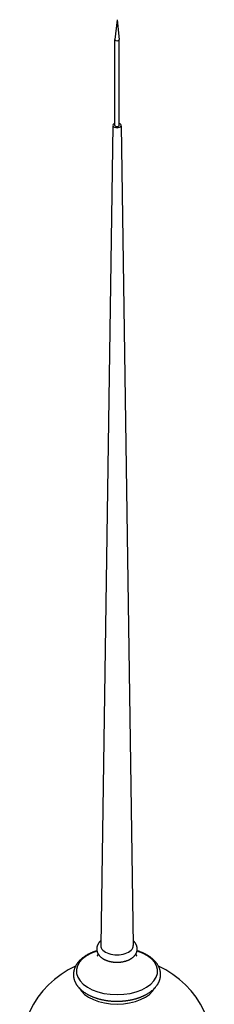
# Model space of a CAD drawing. Units: inches. Extents: x 83 to 1100, y -51 to 331.
# Drawn here: x 956 to 980, y 209 to 331 of the extents above; entities that cross this region are included whole.
import ezdxf

# ---------------------------------------------------------------- set-up
doc = ezdxf.new("R2010")
doc.units = ezdxf.units.IN
doc.header["$MEASUREMENT"] = 0
doc.layers.add('Fiberglass', color=7, linetype='Continuous')

msp = doc.modelspace()

# ---------------------------------------------------------------- linework, layer by layer
at = {"layer": 'Fiberglass', "color": 1}
for p, q in [((968.0347471, 330.6223912), (967.7851781, 328.1782003)), ((968.0347471, 330.6223912), (968.284316, 328.1782003)), ((967.7847471, 317.5416372), (967.7847471, 328.1697498)), ((968.2847471, 317.5416372), (968.2847471, 328.1697498)), ((967.5347652, 317.5440881), (966.0348195, 216.0734039)), ((968.534729, 317.5440881), (970.0346746, 216.0734039))]:
    msp.add_line(p, q, dxfattribs=at)
at = {"layer": 'Fiberglass', "color": 1, "flags": 128}
for points in [[(966.0436673, 216.6719539), (966.0092411, 216.6414559), (965.97567, 216.6101676), (965.9429896, 216.5780828), (965.9112348, 216.5451909), (965.8804416, 216.5114903), (965.850645, 216.4769728), (965.8218805, 216.4416321), (965.7941831, 216.4054625), (965.7675915, 216.3684432), (965.7421583, 216.3305455), (965.7179363, 216.2917986), (965.6949782, 216.2522377), (965.6733367, 216.2118982), (965.6530638, 216.1708134), (965.6342123, 216.1290208), (965.6168345, 216.0865537), (965.6009835, 216.0434472), (965.5867111, 215.9997369), (965.5740702, 215.9554583), (965.5631135, 215.9106464), (965.5538929, 215.8653372), (965.546473, 215.8195937), (965.5408985, 215.7735466), (965.5371629, 215.727283), (965.5352592, 215.6808871), (965.5351803, 215.6344401), (965.5369193, 215.5880286), (965.5404688, 215.5417389), (965.5458219, 215.4956502), (965.5529714, 215.4498514), (965.5619099, 215.404424), (965.5726279, 215.3594573), (965.5850566, 215.3150409), (965.5991291, 215.2712206), (965.6147921, 215.2280252), (965.6319917, 215.1854863), (965.6506741, 215.1436349), (965.6707858, 215.1024977), (965.6922731, 215.062111), (965.7150823, 215.0224988), (965.7391597, 214.9836974), (965.7644514, 214.9457307), (965.7909007, 214.9086277), (965.8184492, 214.8723635), (965.8470634, 214.8369308), (965.8767113, 214.8023207), (965.9073614, 214.768529), (965.9389819, 214.7355442), (965.9715413, 214.703362), (966.0050078, 214.671976), (966.0393498, 214.6413772), (966.0745358, 214.6115614), (966.1105337, 214.5825171), (966.1473119, 214.5542401), (966.184839, 214.526724), (966.2230911, 214.4999559), (966.2620587, 214.4739217), (966.3017243, 214.4486161), (966.3420701, 214.4240369), (966.3830783, 214.4001813), (966.4247311, 214.3770422), (966.4670105, 214.3546194), (966.5098986, 214.3329079), (966.5533776, 214.311903), (966.5974297, 214.2916019), (966.642037, 214.2719974), (966.6871816, 214.2530917), (966.7328456, 214.2348777), (966.7790114, 214.2173502), (966.8256609, 214.2005068), (966.8727777, 214.1843483), (966.9203469, 214.1688755), (966.9683497, 214.1540871), (967.0167667, 214.1399891), (967.0655789, 214.1265776), (967.1147672, 214.1138561), (967.1643125, 214.1018207), (967.2141958, 214.090475), (967.264398, 214.07982), (967.3149, 214.0698543), (967.3656827, 214.0605814), (967.416727, 214.0519973), (967.4680138, 214.0441058), (967.5195242, 214.0369053), (967.5712388, 214.0303994), (967.6231385, 214.0245841), (967.6752014, 214.0194673), (967.7274063, 214.0150444), (967.7797324, 214.0113156), (967.8321591, 214.008286), (967.8846658, 214.0059509), (967.9372315, 214.0043128), (967.9898356, 214.0033694), (968.0424573, 214.0031234), (968.095076, 214.0035725), (968.1476709, 214.0047168), (968.2002212, 214.0065589), (968.2527063, 214.009099), (968.3051054, 214.0123348), (968.3573978, 214.0162664), (968.4095627, 214.0208941), (968.4615779, 214.0262163), (968.513423, 214.0322324), (968.5650787, 214.0389439), (968.6165256, 214.0463477), (968.6677444, 214.0544404), (968.7187158, 214.0632288), (968.7694203, 214.0727069), (968.8198388, 214.082874), (968.8699519, 214.093732), (968.9197402, 214.1052797), (968.9691844, 214.1175166), (969.0182652, 214.1304419), (969.0669633, 214.1440546), (969.1152592, 214.1583541), (969.1631337, 214.1733394), (969.2105693, 214.1890107), (969.2575496, 214.2053668), (969.3040572, 214.2224103), (969.3500748, 214.2401437), (969.3955847, 214.2585695), (969.4405695, 214.2776927), (969.485012, 214.2975109), (969.5288945, 214.318029), (969.5721997, 214.3392472), (969.6149101, 214.3611728), (969.6570083, 214.3838035), (969.6984767, 214.4071443)], [(969.6984767, 214.4071443), (969.7365897, 214.4295614), (969.7741391, 214.4526049), (969.8111037, 214.476283), (969.8474621, 214.5006014), (969.8831932, 214.5255634), (969.9182758, 214.5511796), (969.9526885, 214.5774533), (969.9864101, 214.604395), (970.0194194, 214.6320057), (970.0516952, 214.6602958), (970.0832162, 214.6892688), (970.1139611, 214.7189326), (970.1439087, 214.7492932), (970.1730378, 214.7803586), (970.2013271, 214.8121321), (970.2287553, 214.8446244), (970.255298, 214.8778464), (970.28091, 214.911834), (970.3055476, 214.9465745), (970.3291683, 214.9820435), (970.3517292, 215.0182192), (970.3731878, 215.0550798), (970.3935014, 215.0926057), (970.4126273, 215.1307728), (970.4305227, 215.1695591), (970.4471451, 215.2089452), (970.4624518, 215.2489069), (970.4764001, 215.2894246), (970.4889473, 215.3304767), (970.5000507, 215.3720386), (970.5096636, 215.4140843), (970.5177173, 215.4565269), (970.524198, 215.4992836), (970.5291041, 215.5422896), (970.5324333, 215.5854727), (970.5341842, 215.6287657), (970.5343548, 215.6720989), (970.532943, 215.7154026), (970.5299476, 215.758612), (970.5253662, 215.801655), (970.5191973, 215.8444644), (970.511439, 215.8869704), (970.5021231, 215.929088), (970.4913107, 215.9707578), (970.4790455, 216.0119476), (970.4653706, 216.0526301), (970.4503291, 216.092773), (970.4339641, 216.1323439), (970.4163191, 216.1713157), (970.3974373, 216.2096536), (970.3773616, 216.24733), (970.3561355, 216.2843155), (970.3338023, 216.3205776), (970.3104084, 216.3560947), (970.2860018, 216.3908846), (970.2606141, 216.4249525), (970.2342754, 216.4583), (970.2070161, 216.4909365), (970.1788665, 216.5228612), (970.1498571, 216.5540762), (970.1200181, 216.5845907), (970.0893798, 216.6144064), (970.0579727, 216.6435252), (970.0258268, 216.6719539)], [(965.5565451, 215.4302852), (965.4950346, 215.4107163), (965.4339276, 215.3906543), (965.3732332, 215.3701026), (965.3129606, 215.3490641), (965.253118, 215.327538), (965.1937147, 215.3055273), (965.13476, 215.2830353), (965.0762616, 215.2600636), (965.0182292, 215.2366102), (964.9606717, 215.2126834), (964.9035981, 215.1882793), (964.8470163, 215.1634017), (964.790936, 215.1380562), (964.735366, 215.1122387), (964.6803144, 215.0859533), (964.6257912, 215.0592051), (964.5718048, 215.0319928), (964.5183633, 215.0043179), (964.4654766, 214.9761833), (964.4131533, 214.9475925), (964.3614023, 214.918544), (964.3102321, 214.8890414), (964.2596518, 214.8590882), (964.2096703, 214.8286851), (964.160296, 214.7978309), (964.1115377, 214.7665337), (964.0633979, 214.7347876), (964.0158856, 214.7025965), (963.9690106, 214.66996), (963.9227814, 214.636883), (963.8772077, 214.6033648), (963.8322996, 214.5694119), (963.7880663, 214.5350193), (963.7445173, 214.5001935), (963.7016619, 214.464937), (963.6595097, 214.4292465), (963.6180703, 214.393129), (963.5773528, 214.3565865), (963.5373674, 214.3196182), (963.4981233, 214.2822239), (963.4596295, 214.244413), (963.4218957, 214.2061801), (963.3849321, 214.1675293), (963.3487472, 214.1284653), (963.3133507, 214.0889853), (963.2787529, 214.0490933), (963.2449628, 214.0087938), (963.2119895, 213.9680842), (963.1798427, 213.9269688), (963.148532, 213.8854495), (963.1180687, 213.8435248), (963.0884708, 213.8011836), (963.059753, 213.7584325), (963.0319262, 213.7152846), (963.0050036, 213.6717453), (962.9789956, 213.6278329), (962.9539154, 213.5835552), (962.9297739, 213.538923), (962.9065835, 213.493949), (962.8843558, 213.448644), (962.8631031, 213.4030184), (962.8428367, 213.3570828), (962.8235692, 213.3108502), (962.8053118, 213.2643338), (962.7880769, 213.2175389), (962.7718758, 213.1704836), (962.7567208, 213.1231736), (962.7426241, 213.0756217), (962.7295967, 213.0278412), (962.7176514, 212.9798423), (962.7067997, 212.9316334), (962.6970532, 212.8832299), (962.6884242, 212.8346396), (962.6809249, 212.7858786), (962.6745756, 212.7369819), (962.6693813, 212.6879841), (962.6653376, 212.6389039), (962.6624405, 212.5897623), (962.6606867, 212.5405775), (962.6600721, 212.4913708), (962.6605924, 212.4421603), (962.6622446, 212.3929695), (962.665024, 212.3438142), (962.6689276, 212.2947184), (962.6739509, 212.2456973), (962.6800902, 212.196775), (962.6873418, 212.1479694), (962.6957016, 212.099302), (962.7051661, 212.0507906), (962.7157309, 212.002454), (962.7273931, 211.9543157), (962.7401476, 211.9063939), (962.7539917, 211.8587098), (962.7689209, 211.8112816), (962.7849234, 211.7641283), (962.8019669, 211.7172726), (962.8200381, 211.6707159), (962.8391254, 211.6244672), (962.8592155, 211.5785332), (962.8802966, 211.53292), (962.9023566, 211.4876371), (962.9253832, 211.4426854), (962.9493638, 211.3980768), (962.9742866, 211.353815), (963.0001391, 211.309909), (963.026909, 211.2663654), (963.0545838, 211.2231882), (963.0831518, 211.180386), (963.1126002, 211.1379657), (963.142917, 211.0959313), (963.17409, 211.0542938), (963.206107, 211.0130576), (963.2389555, 210.9722289), (963.2726234, 210.9318168), (963.3070983, 210.8918254), (963.3423678, 210.8522603), (963.3784224, 210.8131138), (963.4152523, 210.7743843), (963.4528491, 210.7360739), (963.4912038, 210.698184), (963.5303073, 210.6607165), (963.5701509, 210.6236754), (963.6107256, 210.5870575), (963.6520224, 210.550867), (963.6940326, 210.5151082), (963.7367471, 210.4797777), (963.7801572, 210.4448799), (963.8242539, 210.4104188), (963.8690281, 210.376391), (963.9144711, 210.3427985), (963.9605741, 210.3096479), (964.007328, 210.2769358), (964.0547238, 210.244669), (964.1027527, 210.2128418), (964.1514059, 210.1814632), (964.2006744, 210.1505302), (964.2505493, 210.1200466), (964.3010217, 210.090012), (964.3520827, 210.0604304), (964.403724, 210.0313011), (964.4559411, 210.0026283), (964.5087252, 209.9744105), (964.5620674, 209.9466534), (964.6159583, 209.9193575), (964.6703886, 209.8925261), (964.7253497, 209.8661576), (964.7808324, 209.8402552), (964.8368271, 209.8148219), (964.8933251, 209.7898611), (964.9503172, 209.7653711), (965.0077941, 209.7413549), (965.0657469, 209.7178159), (965.1241666, 209.6947573), (965.1830437, 209.6721748), (965.2423692, 209.6500767), (965.3021341, 209.6284635), (965.3623293, 209.6073338), (965.4229457, 209.5866956), (965.4839741, 209.5665446), (965.5454052, 209.5468841), (965.6072301, 209.5277198), (965.6694396, 209.5090499), (965.7320246, 209.4908777), (965.794976, 209.4732039), (965.8582846, 209.4560343), (965.9219399, 209.4393671), (965.9859315, 209.4232067), (966.0502484, 209.4075544), (966.1148805, 209.3924095), (966.1798171, 209.3777738), (966.2450476, 209.3636486), (966.3105616, 209.3500382), (966.3763484, 209.3369392), (966.4423978, 209.3243557), (966.5086986, 209.3122867), (966.575241, 209.300734), (966.6420138, 209.2897015), (966.7090071, 209.2791886), (966.7762098, 209.2691942), (966.843612, 209.2597226), (966.9112026, 209.2507727), (966.978971, 209.2423486), (967.0469071, 209.2344497), (967.115, 209.2270749), (967.1832395, 209.2202309), (967.2516148, 209.2139143), (967.3201154, 209.2081267), (967.3887309, 209.202872), (967.4574506, 209.1981498), (967.5262636, 209.1939588), (967.5951577, 209.1903048), (967.6641217, 209.1871853), (967.7331443, 209.1845968), (967.802215, 209.1825446), (967.8713224, 209.1810254), (967.9404559, 209.1800389), (968.0096044, 209.179585), (968.0787567, 209.1796653), (968.1479024, 209.1802752), (968.2170297, 209.1814186), (968.2861286, 209.183093), (968.3551876, 209.1853005), (968.4241955, 209.1880381), (968.4931419, 209.1913056), (968.5620157, 209.1951027), (968.6308056, 209.1994338), (968.6995007, 209.2042911), (968.7680905, 209.2096817), (968.8365637, 209.215598), (968.9049092, 209.2220467), (968.9731163, 209.2290229), (969.041174, 209.2365259), (969.1090711, 209.2445604), (969.176797, 209.2531211), (969.2443401, 209.2622098), (969.3116885, 209.2718222), (969.3788322, 209.2819609), (969.4457611, 209.292621), (969.5124652, 209.303803), (969.5789342, 209.315502), (969.6451581, 209.3277207), (969.7111267, 209.340452), (969.7768303, 209.3537009), (969.8422585, 209.3674604), (969.907401, 209.381733), (969.972248, 209.3965142), (970.0367893, 209.4118039), (970.1010149, 209.4276001), (970.1649149, 209.4438979), (970.2284787, 209.4607026), (970.2916965, 209.4780071), (970.3545582, 209.4958137), (970.4170537, 209.5141155), (970.4791728, 209.5329153), (970.5409054, 209.5522106), (970.6022417, 209.5720016), (970.6631715, 209.5922811), (970.7236843, 209.6130521), (970.7837707, 209.6343119), (970.8434207, 209.6560601), (970.9026268, 209.6782895), (970.9613795, 209.7010016), (971.0196709, 209.7241927), (971.0774913, 209.7478623), (971.1348323, 209.772009), (971.1916851, 209.7966271), (971.2480405, 209.8217181), (971.3038899, 209.8472784), (971.3592245, 209.8733071), (971.4140354, 209.8998032), (971.4683138, 209.9267634), (971.522051, 209.9541864), (971.5752378, 209.982069), (971.6278655, 210.0104102), (971.6799254, 210.039209), (971.7314088, 210.0684618)], [(965.5834346, 214.7514257), (965.584233, 214.7523036), (965.5865738, 214.7549941), (965.5903772, 214.7595762), (965.5955825, 214.7661701), (965.602103, 214.7748703), (965.6097974, 214.7856971), (965.6185223, 214.7986732), (965.628136, 214.8138162), (965.6384957, 214.8311462), (965.6494587, 214.8506836), (965.6608826, 214.8724484), (965.6726249, 214.8964583), (965.6845431, 214.9227358), (965.6964904, 214.9512905), (965.7082688, 214.9820018), (965.7197002, 215.0147612)], [(970.349794, 215.0147613), (970.3612023, 214.9820862), (970.3729227, 214.9515752), (970.3848033, 214.9232277), (970.3966928, 214.8970488), (970.4084395, 214.873043), (970.4198919, 214.8512125), (970.4308983, 214.8315622), (970.4413072, 214.8140942), (970.4509669, 214.7988157), (970.459726, 214.7857265), (970.4674327, 214.7748312), (970.4739354, 214.7661346), (970.4791146, 214.7595791), (970.482917, 214.7549946), (970.4852599, 214.7523064), (970.4860594, 214.7514256)], [(971.7314088, 210.0684618), (971.7865477, 210.1006777), (971.8409925, 210.1334229), (971.8947322, 210.1666967), (971.9477549, 210.2004989), (972.0000494, 210.2348238), (972.0516037, 210.2696713), (972.1024067, 210.305036), (972.1524468, 210.3409221), (972.2017125, 210.3773219), (972.2501922, 210.4142351), (972.2978746, 210.4516586), (972.3447482, 210.4895918), (972.3908013, 210.5280346), (972.4360224, 210.566979), (972.4804003, 210.6064268), (972.5239231, 210.6463779), (972.5665797, 210.6868242), (972.6083582, 210.7277704), (972.6492476, 210.7692084), (972.6892359, 210.8111404), (972.7283118, 210.8535609), (972.7664638, 210.8964696), (972.8036805, 210.9398634), (972.8399481, 210.9837521), (972.8752506, 211.0281424), (972.9095714, 211.0730255), (972.9428954, 211.118387), (972.9752066, 211.1642204), (973.0064898, 211.2105092), (973.0367292, 211.2572466), (973.0659091, 211.3044212), (973.094014, 211.3520212), (973.1210282, 211.4000352), (973.1469362, 211.4484515), (973.1717222, 211.4972609), (973.1953706, 211.5464519), (973.2178659, 211.5960128), (973.2391923, 211.6459322), (973.2593345, 211.6962008), (973.2782766, 211.7468046), (973.2960029, 211.7977369), (973.3124981, 211.8489836), (973.3277463, 211.9005334), (973.3417321, 211.9523792), (973.3544397, 212.0045047), (973.3658394, 212.0568845), (973.3759099, 212.1094742), (973.3846526, 212.1622498), (973.3920672, 212.2151867), (973.3981551, 212.2682563), (973.4029168, 212.3214341), (973.4063529, 212.3746911), (973.408464, 212.4280052), (973.409251, 212.4813477), (973.4087146, 212.5346943), (973.4068554, 212.5880158), (973.403674, 212.6412905), (973.3991712, 212.6944869), (973.3933475, 212.7475855), (973.3862038, 212.8005549), (973.3777409, 212.853371), (973.3679591, 212.9060069), (973.3568594, 212.9584385), (973.3444422, 213.0106367), (973.3307222, 213.0625726), (973.3157346, 213.1142162), (973.2994954, 213.1655527), (973.2820209, 213.2165759), (973.2633262, 213.2672712), (973.243428, 213.31763), (973.2223412, 213.3676375), (973.200082, 213.4172848), (973.1766661, 213.4665603), (973.1521095, 213.5154548), (973.1264273, 213.563954), (973.099636, 213.6120464), (973.0717512, 213.6597253), (973.0427885, 213.7069739), (973.0127636, 213.7537854), (972.9816925, 213.800146), (972.9495908, 213.8460463), (972.9164746, 213.8914748), (972.8823593, 213.9364171), (972.8472616, 213.9808703), (972.8111989, 214.0248413), (972.7741837, 214.0683302), (972.736228, 214.1113364), (972.6973435, 214.1538543), (972.6575417, 214.1958857), (972.6168347, 214.2374252), (972.5752342, 214.2784696), (972.5327523, 214.3190209), (972.4894006, 214.3590735), (972.4451908, 214.3986267), (972.4001352, 214.4376778), (972.3542451, 214.4762233), (972.3075323, 214.5142652), (972.260009, 214.5517956), (972.2116868, 214.5888163), (972.1625777, 214.6253242), (972.1126934, 214.6613164), (972.0620456, 214.6967896), (972.0106462, 214.7317433), (971.9585071, 214.7661745), (971.9056401, 214.8000825), (971.8520539, 214.8334644), (971.7977553, 214.8663202), (971.7427555, 214.8986456), (971.687066, 214.9304415), (971.630698, 214.9617007), (971.5736627, 214.9924241), (971.5159716, 215.0226094), (971.457636, 215.0522529), (971.3986669, 215.0813521), (971.3390759, 215.1099029), (971.2788744, 215.1379086), (971.2180738, 215.1653621), (971.156685, 215.1922616), (971.0947198, 215.2186052), (971.0321888, 215.2443909), (970.9691041, 215.2696172), (970.9054767, 215.2942794), (970.8413179, 215.3183736), (970.7766392, 215.3419022), (970.7114513, 215.3648588), (970.6457664, 215.3872442), (970.5795951, 215.4090535), (970.5129494, 215.4302853)]]:
    msp.add_lwpolyline(points, dxfattribs=at)
at = {"layer": 'Fiberglass', "color": 1}
msp.add_arc((968.0347471, 202.6762662), 12, 115.188932542, 64.811067458, dxfattribs=at)
for centre, major_axis, start_param, end_param in [((968.0347471, 328.1697498), (-0.25, 0), 6.2244534328, 9.4835098351), ((968.0347471, 317.5416372), (-0.5, 0), 5.235987756, 10.471975512), ((968.0347471, 317.5416372), (0.25, 0), 3.1415926536, 6.2831853072), ((968.0347471, 216.0636003), (-2, 0), 6.274673091, 9.4332901769), ((968.0347471, 212.8808798), (-5.0079936, 0), 5.22806465, 10.479898618), ((968.0347471, 211.6384144), (-4.8815245, 0), 0.2886556989, 2.8529369547)]:
    msp.add_ellipse(centre, major_axis=major_axis, ratio=0.575861701, start_param=start_param, end_param=end_param, dxfattribs=at)

doc.saveas('drawing.dxf')
